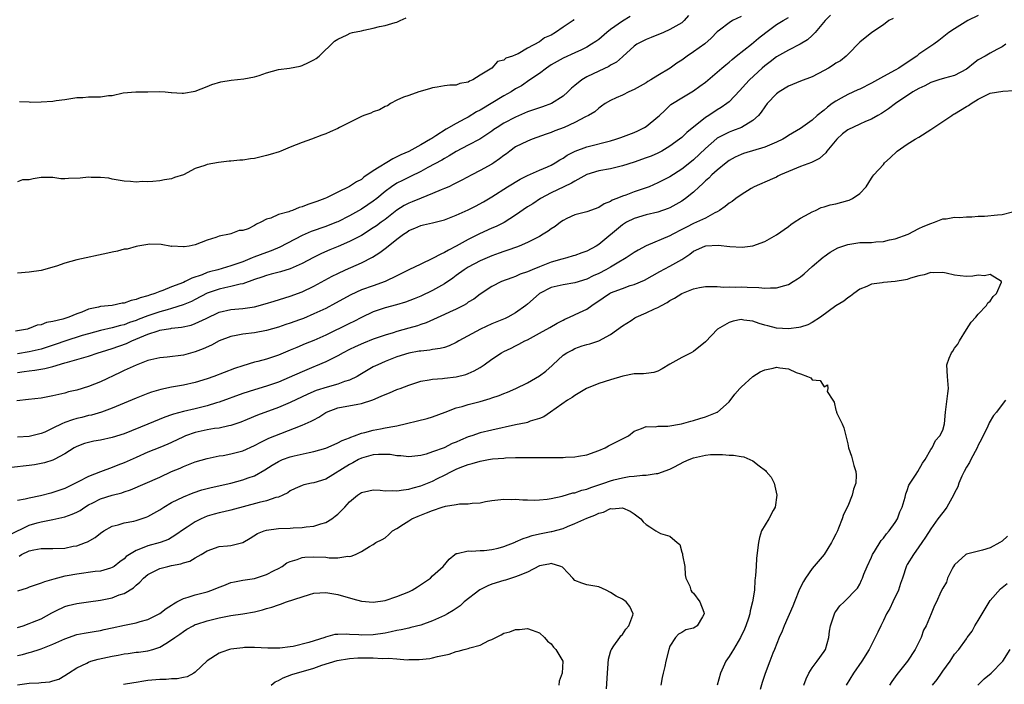
# Model space of a CAD drawing. Units: inches. Extents: x 2583000 to 2586000, y 1518000 to 1521000.
# Drawn here: x 2583895 to 2584061, y 1518633 to 1518745 of the extents above; entities that cross this region are included whole.
import ezdxf

# ---------------------------------------------------------------- set-up
doc = ezdxf.new("R2010")
doc.units = ezdxf.units.IN
doc.header["$MEASUREMENT"] = 0
doc.layers.add('LD25831518_2ft', color=254, linetype='Continuous')

msp = doc.modelspace()

# ---------------------------------------------------------------- linework, layer by layer
at = {"layer": 'LD25831518_2ft'}
for points, elevation in [([(2584032.09, 1518745.91), (2584031.19, 1518745), (2584029.49, 1518743), (2584029, 1518742.48), (2584028.23, 1518741.77), (2584026.98, 1518741.02), (2584025, 1518740.04), (2584023, 1518738.89), (2584021.93, 1518738.07), (2584021, 1518737.37), (2584020.56, 1518737), (2584018.43, 1518735), (2584017.74, 1518734.26), (2584016.8, 1518733.2), (2584015, 1518731.32), (2584014.62, 1518731), (2584013.67, 1518730.33), (2584013, 1518729.95), (2584011.57, 1518729), (2584011, 1518728.64), (2584007.87, 1518726.13), (2584007, 1518725.32), (2584006.61, 1518725), (2584005, 1518723.81), (2584003.62, 1518723), (2584003, 1518722.67), (2584001.83, 1518722.17), (2584001, 1518721.84), (2583999, 1518721.15), (2583997, 1518720.51), (2583995, 1518720.04), (2583993, 1518719.69), (2583991, 1518719.08), (2583989, 1518717.96), (2583988.42, 1518717.58), (2583987.12, 1518717), (2583985, 1518715.98), (2583983.17, 1518715), (2583981.88, 1518714.12), (2583981, 1518713.59), (2583979, 1518712.2), (2583977.05, 1518710.95), (2583975.7, 1518710.3), (2583975, 1518710.02), (2583972.92, 1518709.08), (2583971, 1518708.08), (2583969, 1518706.97), (2583967.69, 1518706.31), (2583967, 1518705.89), (2583966.38, 1518705.62), (2583965, 1518704.89), (2583963, 1518703.97), (2583961, 1518703), (2583959, 1518701.98), (2583956.99, 1518701.01), (2583955, 1518700.31), (2583953, 1518699.59), (2583951.24, 1518698.76), (2583948.66, 1518697.34), (2583947, 1518696.48), (2583945, 1518695.55), (2583943.21, 1518694.79), (2583942.54, 1518694.54), (2583941, 1518694), (2583940.24, 1518693.76), (2583939, 1518693.34), (2583937, 1518692.77), (2583935, 1518692.39), (2583933, 1518692.14), (2583931.91, 1518691.91), (2583931, 1518691.76), (2583929, 1518691), (2583927.7, 1518690.3), (2583926.31, 1518689.69), (2583925, 1518689.19), (2583923, 1518688.63), (2583920.28, 1518688.28), (2583919, 1518688.17), (2583917, 1518687.69), (2583915, 1518686.94), (2583913, 1518686.01), (2583912.34, 1518685.66), (2583909, 1518684.12), (2583907, 1518683.31), (2583905, 1518682.7), (2583903.6, 1518682.4), (2583903, 1518682.22), (2583902, 1518682), (2583901, 1518681.73), (2583899, 1518681.35), (2583896.89, 1518681.11), (2583894.93, 1518680.93)], 8404), ([(2584057, 1518745.87), (2584055.26, 1518745), (2584053, 1518743.62), (2584052.04, 1518743), (2584051.45, 1518742.55), (2584050.36, 1518741.64), (2584049.5, 1518741), (2584049, 1518740.69), (2584047, 1518739.33), (2584046.62, 1518739), (2584045, 1518737.96), (2584043.58, 1518737), (2584043, 1518736.67), (2584041, 1518735.59), (2584039, 1518734.48), (2584037, 1518733.46), (2584036.68, 1518733.32), (2584035, 1518732.52), (2584033.9, 1518731.9), (2584033, 1518731.42), (2584032.37, 1518731), (2584031.58, 1518730.42), (2584031, 1518729.89), (2584029.86, 1518729), (2584029, 1518728.23), (2584027, 1518726.81), (2584025, 1518725.61), (2584024.63, 1518725.37), (2584024.02, 1518725), (2584023, 1518724.5), (2584022.19, 1518724.19), (2584021, 1518723.67), (2584017.42, 1518722.57), (2584017, 1518722.42), (2584016.03, 1518721.97), (2584015, 1518721.4), (2584014.48, 1518721), (2584013, 1518719.8), (2584012.1, 1518719), (2584011.56, 1518718.44), (2584011, 1518717.99), (2584010.51, 1518717.49), (2584009.94, 1518717), (2584009, 1518716.1), (2584007.61, 1518715), (2584007.26, 1518714.74), (2584007, 1518714.58), (2584006.01, 1518713.99), (2584005, 1518713.45), (2584004.69, 1518713.31), (2584003, 1518712.72), (2584001, 1518712.25), (2583999, 1518711.66), (2583997.71, 1518711), (2583997, 1518710.55), (2583993, 1518707.24), (2583992.59, 1518707), (2583991, 1518706.14), (2583990.14, 1518705.86), (2583989, 1518705.42), (2583988.68, 1518705.32), (2583987.62, 1518705), (2583986.79, 1518704.79), (2583985, 1518704.27), (2583983, 1518703.52), (2583981.77, 1518703), (2583981, 1518702.65), (2583979.77, 1518702.23), (2583979, 1518701.85), (2583978.35, 1518701.65), (2583976.61, 1518701), (2583975, 1518700.15), (2583973, 1518698.86), (2583971.94, 1518698.06), (2583971, 1518697.51), (2583970.72, 1518697.28), (2583970.2, 1518697), (2583969, 1518696.38), (2583967.86, 1518695.86), (2583967, 1518695.43), (2583963.92, 1518694.08), (2583963, 1518693.78), (2583962.43, 1518693.57), (2583961, 1518693.13), (2583959, 1518692.58), (2583958.38, 1518692.38), (2583957, 1518691.98), (2583955, 1518691.28), (2583953.36, 1518690.64), (2583951.97, 1518690.03), (2583951, 1518689.57), (2583949.91, 1518689), (2583949, 1518688.49), (2583948.01, 1518688.01), (2583947, 1518687.48), (2583945.26, 1518686.74), (2583945, 1518686.65), (2583943, 1518685.82), (2583940.84, 1518684.84), (2583939, 1518684.05), (2583937, 1518683.36), (2583935, 1518682.78), (2583933, 1518682.14), (2583929, 1518680.7), (2583928.58, 1518680.58), (2583927, 1518680.07), (2583925, 1518679.56), (2583923, 1518679.08), (2583921.34, 1518678.66), (2583921, 1518678.53), (2583919.84, 1518678.16), (2583917, 1518676.97), (2583913, 1518675.36), (2583911, 1518674.7), (2583909, 1518674.28), (2583907.91, 1518674.09), (2583907, 1518673.89), (2583906.31, 1518673.69), (2583905, 1518673.22), (2583904.59, 1518673), (2583903, 1518671.98), (2583901.18, 1518671), (2583901, 1518670.92), (2583899.55, 1518670.45), (2583899, 1518670.33), (2583897.88, 1518670.12), (2583897, 1518670.01), (2583891, 1518669.32)], 8408), ([(2584008.15, 1518745.85), (2584007.41, 1518745), (2584007, 1518744.64), (2584005, 1518743.49), (2584003.94, 1518743), (2584001.87, 1518742.13), (2584001, 1518741.79), (2583999.44, 1518741), (2583999, 1518740.7), (2583997.07, 1518738.93), (2583997, 1518738.88), (2583996.01, 1518737.99), (2583995, 1518737.48), (2583994.71, 1518737.29), (2583993, 1518736.49), (2583991, 1518735.5), (2583990.14, 1518735), (2583989, 1518734.06), (2583988.4, 1518733.6), (2583987.82, 1518733), (2583987, 1518732.27), (2583985.02, 1518731), (2583983.53, 1518730.47), (2583983, 1518730.31), (2583982.04, 1518729.96), (2583981, 1518729.61), (2583979, 1518728.74), (2583977, 1518727.69), (2583975.87, 1518727), (2583975.35, 1518726.65), (2583975, 1518726.38), (2583972.97, 1518725.04), (2583971, 1518724), (2583969, 1518722.91), (2583967.82, 1518722.18), (2583967, 1518721.75), (2583966.54, 1518721.46), (2583964.21, 1518720.21), (2583963, 1518719.54), (2583961.29, 1518718.71), (2583959.93, 1518718.07), (2583959, 1518717.6), (2583958.05, 1518717), (2583957, 1518716.21), (2583955.59, 1518715), (2583955, 1518714.54), (2583954.08, 1518713.92), (2583953, 1518713.23), (2583951, 1518712.11), (2583949, 1518711.09), (2583948.79, 1518711), (2583947, 1518710.31), (2583944.55, 1518709.45), (2583943, 1518708.78), (2583939.22, 1518706.78), (2583937.81, 1518706.19), (2583937, 1518705.93), (2583934.87, 1518705.13), (2583934.61, 1518705), (2583933, 1518704.35), (2583931, 1518703.64), (2583928.82, 1518703), (2583927.37, 1518702.63), (2583927, 1518702.51), (2583926.17, 1518702.17), (2583924.42, 1518701.58), (2583923.29, 1518701), (2583923, 1518700.87), (2583921, 1518700.11), (2583919.51, 1518699.51), (2583919, 1518699.34), (2583918.15, 1518699), (2583917.27, 1518698.73), (2583917, 1518698.62), (2583915.72, 1518698.28), (2583915, 1518697.97), (2583914.19, 1518697.81), (2583913, 1518697.38), (2583912.66, 1518697.34), (2583910.99, 1518696.99), (2583909, 1518696.79), (2583908.7, 1518696.7), (2583907, 1518696.35), (2583905.85, 1518695.85), (2583905, 1518695.56), (2583903.66, 1518695), (2583903.15, 1518694.85), (2583902.68, 1518694.68), (2583901, 1518694.28), (2583899.89, 1518694.11), (2583899, 1518693.72), (2583898.35, 1518693.65), (2583897, 1518693.07), (2583896.94, 1518693.07), (2583896.73, 1518693), (2583894.67, 1518692.67)], 8398), ([(2584017, 1518745.7), (2584015.57, 1518745), (2584015, 1518744.63), (2584013.37, 1518743.37), (2584013, 1518743.1), (2584011.96, 1518742.04), (2584010.91, 1518741.09), (2584009, 1518739.71), (2584007.92, 1518739), (2584007, 1518738.34), (2584006.19, 1518737.81), (2584005.03, 1518737), (2584003, 1518735.77), (2584001.79, 1518735), (2584001.29, 1518734.71), (2584001, 1518734.51), (2583999, 1518733.37), (2583998.11, 1518733), (2583997, 1518732.45), (2583995.97, 1518731.97), (2583995, 1518731.55), (2583994.07, 1518731), (2583993.45, 1518730.55), (2583993, 1518730.26), (2583992.37, 1518729.63), (2583991.26, 1518729), (2583990.78, 1518728.78), (2583989, 1518727.85), (2583987.19, 1518727), (2583985.61, 1518726.39), (2583985, 1518726.14), (2583984.14, 1518725.86), (2583981.81, 1518725), (2583981, 1518724.69), (2583979, 1518723.7), (2583978.01, 1518723), (2583977.45, 1518722.55), (2583977, 1518722.24), (2583976.3, 1518721.7), (2583975.3, 1518721), (2583975, 1518720.8), (2583973, 1518719.71), (2583971.61, 1518719), (2583969.91, 1518718.09), (2583968.6, 1518717.4), (2583967.73, 1518717), (2583967, 1518716.67), (2583966.47, 1518716.47), (2583965, 1518715.83), (2583963.09, 1518715.09), (2583961.55, 1518714.45), (2583961, 1518714.25), (2583960.19, 1518713.81), (2583958.98, 1518713.02), (2583957, 1518711.49), (2583956.32, 1518711), (2583955.57, 1518710.43), (2583955, 1518710.04), (2583953, 1518708.8), (2583951, 1518707.74), (2583949.08, 1518706.92), (2583947.65, 1518706.35), (2583946.25, 1518705.75), (2583944.92, 1518705.08), (2583943, 1518704.05), (2583941, 1518703.16), (2583939.34, 1518702.66), (2583937.77, 1518702.23), (2583937, 1518702.05), (2583936.24, 1518701.76), (2583935, 1518701.36), (2583933, 1518700.64), (2583932.58, 1518700.58), (2583931, 1518700.17), (2583929.96, 1518699.96), (2583929, 1518699.73), (2583927, 1518699.03), (2583925, 1518697.99), (2583924.33, 1518697.67), (2583922.93, 1518697.07), (2583921, 1518696.46), (2583920.27, 1518696.27), (2583919, 1518695.89), (2583917, 1518695.22), (2583915.38, 1518694.62), (2583915, 1518694.46), (2583913.89, 1518694.11), (2583913, 1518693.74), (2583912.38, 1518693.62), (2583911, 1518693.19), (2583909, 1518692.74), (2583907, 1518692.21), (2583905.9, 1518691.9), (2583903, 1518690.98), (2583901.53, 1518690.47), (2583900.04, 1518689.96), (2583899, 1518689.64), (2583898.49, 1518689.51), (2583897, 1518689.15), (2583895, 1518688.8)], 8400), ([(2583998.33, 1518745.67), (2583997, 1518744.91), (2583995, 1518743.49), (2583994.35, 1518743), (2583993, 1518741.81), (2583992.53, 1518741.47), (2583991.81, 1518741), (2583991, 1518740.52), (2583990.08, 1518740.08), (2583989, 1518739.54), (2583987, 1518738.66), (2583985, 1518737.55), (2583984.18, 1518737), (2583983, 1518736.11), (2583981.42, 1518735), (2583979.98, 1518734.02), (2583979, 1518733.47), (2583978.26, 1518733), (2583977, 1518732.29), (2583973, 1518729.9), (2583972.4, 1518729.6), (2583971, 1518728.74), (2583970.42, 1518728.42), (2583969, 1518727.68), (2583967.3, 1518726.7), (2583965.57, 1518725.57), (2583964.86, 1518725.14), (2583964.67, 1518725), (2583963, 1518724.03), (2583961, 1518722.93), (2583959.64, 1518722.36), (2583959, 1518722.02), (2583958.28, 1518721.72), (2583955, 1518719.67), (2583953.42, 1518718.58), (2583953, 1518718.23), (2583952.17, 1518717.83), (2583951, 1518717.03), (2583949, 1518716.08), (2583947.14, 1518715.14), (2583946.82, 1518715), (2583945.47, 1518714.53), (2583945, 1518714.32), (2583943.98, 1518714.02), (2583943, 1518713.59), (2583942.52, 1518713.48), (2583941.4, 1518713), (2583941, 1518712.88), (2583940.79, 1518712.79), (2583939, 1518712.32), (2583937.71, 1518711.71), (2583937, 1518711.53), (2583936.03, 1518711), (2583935.3, 1518710.7), (2583935, 1518710.46), (2583933.89, 1518709.89), (2583933, 1518709.59), (2583932.37, 1518709.63), (2583931, 1518709.07), (2583930.75, 1518709), (2583929, 1518708.67), (2583928.46, 1518708.46), (2583927, 1518707.96), (2583925, 1518707.22), (2583923.97, 1518707), (2583923.11, 1518706.89), (2583923, 1518706.84), (2583921.05, 1518706.95), (2583921, 1518706.94), (2583919.27, 1518707.27), (2583917.31, 1518707.31), (2583915.3, 1518707), (2583915, 1518706.94), (2583913.52, 1518706.48), (2583913, 1518706.45), (2583911.88, 1518706.12), (2583911, 1518705.98), (2583910.23, 1518705.77), (2583905, 1518704.65), (2583903, 1518704.1), (2583901.6, 1518703.6), (2583899, 1518702.86), (2583897, 1518702.59), (2583895, 1518702.45)], 8396), ([(2583895, 1518685.68), (2583896.17, 1518685.83), (2583897, 1518685.98), (2583897.93, 1518686.07), (2583899.65, 1518686.34), (2583901, 1518686.69), (2583903, 1518687.29), (2583903.43, 1518687.43), (2583905, 1518687.86), (2583906.23, 1518688.23), (2583907, 1518688.44), (2583908.61, 1518689), (2583909.16, 1518689.16), (2583911, 1518689.75), (2583913.42, 1518690.58), (2583914.27, 1518691), (2583917, 1518692.14), (2583918.73, 1518692.73), (2583919, 1518692.8), (2583920.07, 1518693), (2583920.88, 1518693.12), (2583921, 1518693.15), (2583922.68, 1518693.32), (2583924.32, 1518693.68), (2583925, 1518693.92), (2583926.81, 1518694.81), (2583929, 1518695.84), (2583931, 1518696.32), (2583933, 1518696.47), (2583935, 1518696.75), (2583936.77, 1518697.23), (2583938.28, 1518697.72), (2583941, 1518698.54), (2583943, 1518699.29), (2583945, 1518700.25), (2583948.09, 1518701.91), (2583949, 1518702.38), (2583950.32, 1518703), (2583953, 1518704.18), (2583954.86, 1518705.14), (2583956.11, 1518705.89), (2583957, 1518706.6), (2583957.24, 1518706.76), (2583959, 1518708.18), (2583960.09, 1518709), (2583960.66, 1518709.34), (2583961, 1518709.63), (2583962, 1518710), (2583963, 1518710.44), (2583963.45, 1518710.55), (2583965, 1518710.91), (2583967, 1518711.43), (2583969, 1518712.18), (2583971, 1518713.08), (2583972.26, 1518713.74), (2583973.56, 1518714.44), (2583975, 1518715.32), (2583977.64, 1518717), (2583979.74, 1518718.26), (2583981, 1518718.87), (2583983, 1518719.79), (2583984.35, 1518720.35), (2583985, 1518720.64), (2583985.66, 1518721), (2583986.47, 1518721.53), (2583987, 1518721.83), (2583987.68, 1518722.32), (2583989.01, 1518722.99), (2583991, 1518723.72), (2583995, 1518724.75), (2583995.87, 1518725), (2583996.72, 1518725.28), (2583999, 1518726.16), (2583999.59, 1518726.41), (2584000.74, 1518727), (2584001, 1518727.17), (2584003, 1518728.77), (2584003.25, 1518729), (2584004.13, 1518729.87), (2584005.17, 1518730.83), (2584005.42, 1518731), (2584007, 1518731.99), (2584009, 1518733.17), (2584010.08, 1518733.92), (2584011, 1518734.61), (2584013, 1518736.32), (2584013.76, 1518737), (2584014.43, 1518737.57), (2584015, 1518738.01), (2584015.53, 1518738.47), (2584016.2, 1518739), (2584018.79, 1518741), (2584019.97, 1518742.03), (2584021.19, 1518743), (2584023, 1518744.33), (2584024.12, 1518745), (2584025, 1518745.5)], 8402), ([(2584042.64, 1518745.36), (2584041.9, 1518745), (2584041, 1518744.28), (2584039.05, 1518743), (2584037, 1518741.38), (2584035, 1518739.31), (2584034.72, 1518739), (2584033.76, 1518738.24), (2584033, 1518737.81), (2584032.54, 1518737.46), (2584031.74, 1518737), (2584031, 1518736.59), (2584029, 1518735.53), (2584027, 1518734.78), (2584025, 1518733.95), (2584023.45, 1518733), (2584023, 1518732.67), (2584021.42, 1518731), (2584021, 1518730.48), (2584020.41, 1518729.59), (2584019.92, 1518729), (2584019, 1518728.17), (2584017.09, 1518727), (2584015.58, 1518726.42), (2584015, 1518726.21), (2584013, 1518725.16), (2584012.9, 1518725.1), (2584011, 1518723.43), (2584009, 1518721.53), (2584008.35, 1518721), (2584007, 1518719.93), (2584005, 1518718.66), (2584003, 1518717.63), (2584001.51, 1518717), (2584001, 1518716.8), (2583999, 1518716.12), (2583997.57, 1518715.57), (2583997, 1518715.38), (2583996.07, 1518715), (2583995.29, 1518714.71), (2583995, 1518714.51), (2583993.9, 1518714.1), (2583993, 1518713.5), (2583991, 1518712.77), (2583989, 1518712.27), (2583987.64, 1518711.64), (2583987, 1518711.33), (2583986.55, 1518711), (2583985.69, 1518710.31), (2583985, 1518709.88), (2583984.49, 1518709.51), (2583983.66, 1518709), (2583983, 1518708.62), (2583982.24, 1518708.24), (2583981, 1518707.6), (2583979.62, 1518707), (2583979.17, 1518706.83), (2583977.71, 1518706.29), (2583977, 1518706.08), (2583976.22, 1518705.78), (2583975, 1518705.35), (2583973, 1518704.49), (2583971, 1518703.42), (2583970.35, 1518703), (2583969, 1518702.02), (2583968.39, 1518701.61), (2583967, 1518700.65), (2583965, 1518699.52), (2583963, 1518698.57), (2583961.9, 1518698.1), (2583960.46, 1518697.54), (2583958.91, 1518697.09), (2583957, 1518696.57), (2583955, 1518695.89), (2583953, 1518694.96), (2583951.71, 1518694.29), (2583951, 1518693.96), (2583947, 1518691.98), (2583945, 1518691.09), (2583943.51, 1518690.49), (2583942.09, 1518689.91), (2583941, 1518689.42), (2583939, 1518688.58), (2583938.36, 1518688.36), (2583937, 1518687.93), (2583935.53, 1518687.53), (2583935, 1518687.42), (2583933, 1518686.82), (2583931.63, 1518686.37), (2583928.11, 1518685), (2583927, 1518684.62), (2583925, 1518683.99), (2583923, 1518683.55), (2583921, 1518683.23), (2583919.16, 1518682.84), (2583917.63, 1518682.37), (2583917, 1518682.15), (2583915, 1518681.36), (2583911, 1518679.68), (2583909.19, 1518679), (2583907.5, 1518678.5), (2583907, 1518678.41), (2583905.88, 1518678.12), (2583905, 1518677.92), (2583904.28, 1518677.72), (2583903, 1518677.23), (2583902.48, 1518677), (2583901, 1518676.27), (2583899.65, 1518675.65), (2583899, 1518675.38), (2583897, 1518674.87), (2583895, 1518674.76)], 8406), ([(2583988.84, 1518745.16), (2583988.69, 1518745), (2583987, 1518743.9), (2583985.73, 1518743), (2583985, 1518742.56), (2583983.89, 1518742.11), (2583983, 1518741.43), (2583981, 1518740.33), (2583979.4, 1518739.4), (2583979, 1518739.24), (2583978.48, 1518739), (2583977.36, 1518738.64), (2583977, 1518738.31), (2583975.92, 1518738.08), (2583975, 1518737), (2583973, 1518735.78), (2583971.79, 1518735), (2583971.2, 1518734.8), (2583971, 1518734.64), (2583969.59, 1518734.41), (2583969, 1518734.14), (2583967.89, 1518734.11), (2583967, 1518733.99), (2583965.78, 1518733.79), (2583965, 1518733.68), (2583964.48, 1518733.52), (2583962.67, 1518733), (2583961, 1518732.37), (2583960.07, 1518732.07), (2583959, 1518731.59), (2583957.92, 1518731), (2583957.39, 1518730.61), (2583957, 1518730.51), (2583956.07, 1518729.93), (2583955, 1518729.6), (2583954.59, 1518729.41), (2583953.4, 1518729), (2583953, 1518728.83), (2583951, 1518727.81), (2583949.33, 1518727), (2583949, 1518726.81), (2583947.76, 1518726.24), (2583947, 1518725.94), (2583946.31, 1518725.69), (2583944.59, 1518725), (2583943, 1518724.43), (2583941, 1518723.66), (2583939.43, 1518723), (2583939.11, 1518722.89), (2583937.59, 1518722.41), (2583937, 1518722.25), (2583935, 1518721.78), (2583934.3, 1518721.7), (2583933, 1518721.48), (2583932.52, 1518721.48), (2583931, 1518721.29), (2583930.71, 1518721.29), (2583928.91, 1518721.09), (2583927, 1518720.76), (2583926.58, 1518720.58), (2583925, 1518720.06), (2583923, 1518718.98), (2583921.47, 1518718.53), (2583921, 1518718.32), (2583919.82, 1518718.18), (2583919, 1518717.99), (2583917.85, 1518717.85), (2583917, 1518717.84), (2583916.12, 1518717.88), (2583915, 1518717.79), (2583914.1, 1518717.9), (2583913, 1518717.91), (2583911, 1518718.25), (2583910.44, 1518718.44), (2583909, 1518718.57), (2583907.45, 1518718.55), (2583907, 1518718.63), (2583905.56, 1518718.44), (2583903.64, 1518718.36), (2583903, 1518718.3), (2583902.32, 1518718.32), (2583901, 1518718.53), (2583899.43, 1518718.57), (2583899, 1518718.56), (2583897.67, 1518718.33), (2583897, 1518718.15), (2583895.85, 1518718.15), (2583895, 1518717.83)], 8394), ([(2583895.38, 1518731.38), (2583897, 1518731.29), (2583897.26, 1518731.26), (2583899, 1518731.29), (2583901, 1518731.43), (2583901.52, 1518731.52), (2583903, 1518731.71), (2583905, 1518732.02), (2583906.06, 1518732.06), (2583907, 1518732.14), (2583909, 1518732.13), (2583910.35, 1518732.35), (2583911, 1518732.38), (2583912.81, 1518732.81), (2583914.99, 1518732.99), (2583916.99, 1518733.01), (2583919, 1518733.07), (2583919.89, 1518733), (2583920.9, 1518732.9), (2583921, 1518732.9), (2583922.78, 1518732.78), (2583923, 1518732.79), (2583925, 1518733.13), (2583927, 1518733.9), (2583927.76, 1518734.24), (2583929.31, 1518734.69), (2583931.05, 1518734.95), (2583933.16, 1518735.16), (2583935, 1518735.53), (2583935.75, 1518735.75), (2583937, 1518736.18), (2583939, 1518736.73), (2583940.86, 1518737), (2583942.67, 1518737.33), (2583943, 1518737.45), (2583944.09, 1518737.91), (2583945, 1518738.4), (2583945.37, 1518738.63), (2583945.86, 1518739), (2583948.47, 1518741.53), (2583949, 1518741.89), (2583950.6, 1518742.6), (2583951.12, 1518742.88), (2583951.48, 1518743), (2583953, 1518743.3), (2583953.41, 1518743.41), (2583955, 1518743.75), (2583956.03, 1518744.03), (2583957, 1518744.2), (2583958.68, 1518744.68), (2583959, 1518744.74), (2583959.53, 1518745), (2583960.54, 1518745.46)], 8392), ([(2584061.65, 1518741), (2584061, 1518740.55), (2584060.11, 1518740.11), (2584059, 1518739.51), (2584058.17, 1518739), (2584057, 1518738.36), (2584056.21, 1518737.79), (2584055.24, 1518737), (2584055, 1518736.84), (2584053, 1518735.75), (2584051.29, 1518735.29), (2584050.33, 1518735), (2584049, 1518734.56), (2584047.98, 1518734.02), (2584047, 1518733.56), (2584045.98, 1518733), (2584043.05, 1518731.05), (2584041.87, 1518730.13), (2584040.68, 1518729.32), (2584040.07, 1518729), (2584039, 1518728.39), (2584037.97, 1518727.97), (2584037, 1518727.53), (2584035, 1518726.6), (2584034.11, 1518725.89), (2584033.16, 1518725), (2584031.46, 1518723), (2584031.28, 1518722.72), (2584030.22, 1518721.78), (2584028.9, 1518721.1), (2584027, 1518720.38), (2584023.68, 1518719), (2584023.23, 1518718.77), (2584023, 1518718.63), (2584022.33, 1518718.33), (2584019.21, 1518717), (2584018.72, 1518716.72), (2584017, 1518715.62), (2584016.14, 1518715), (2584015.49, 1518714.51), (2584015, 1518714.23), (2584014.33, 1518713.67), (2584013.36, 1518713), (2584013, 1518712.79), (2584012.61, 1518712.61), (2584011, 1518711.72), (2584009.52, 1518711), (2584009, 1518710.79), (2584007.8, 1518710.2), (2584007, 1518709.76), (2584005.5, 1518709), (2584005, 1518708.71), (2584001, 1518707.02), (2583999.68, 1518706.32), (2583999, 1518705.91), (2583997.64, 1518705), (2583996.13, 1518704.13), (2583995, 1518703.45), (2583994.22, 1518703), (2583993, 1518702.38), (2583992.05, 1518701.95), (2583991, 1518701.42), (2583989, 1518700.78), (2583987, 1518700.48), (2583985, 1518700.02), (2583983.05, 1518699), (2583981.97, 1518698.03), (2583981, 1518697.21), (2583980.73, 1518697), (2583979, 1518695.76), (2583977.66, 1518695), (2583977.22, 1518694.78), (2583975, 1518693.86), (2583973.09, 1518693), (2583969.42, 1518691), (2583969, 1518690.76), (2583967.81, 1518690.19), (2583967, 1518689.92), (2583966.29, 1518689.71), (2583965, 1518689.53), (2583964.56, 1518689.44), (2583963, 1518689.3), (2583962.75, 1518689.25), (2583961, 1518688.94), (2583959, 1518688.3), (2583957, 1518687.54), (2583955.75, 1518687), (2583955, 1518686.62), (2583952.74, 1518685.26), (2583952.27, 1518685), (2583951, 1518684.4), (2583950.15, 1518684.15), (2583949, 1518683.73), (2583947.23, 1518683.23), (2583945.36, 1518682.64), (2583943.95, 1518682.05), (2583941, 1518680.63), (2583939, 1518679.78), (2583935.49, 1518678.51), (2583933.74, 1518677.74), (2583932.69, 1518677.31), (2583931, 1518676.72), (2583930.67, 1518676.67), (2583929, 1518676.31), (2583928.23, 1518676.23), (2583927, 1518676.03), (2583925, 1518675.59), (2583923.34, 1518675), (2583923, 1518674.86), (2583921, 1518673.9), (2583920.38, 1518673.62), (2583919, 1518673.04), (2583917, 1518672.24), (2583915, 1518671.37), (2583913, 1518670.47), (2583911.94, 1518670.06), (2583911, 1518669.67), (2583909, 1518668.93), (2583907, 1518668.16), (2583905.25, 1518667.24), (2583903, 1518666.15), (2583901, 1518665.44), (2583900.64, 1518665.36), (2583898.88, 1518664.88), (2583897, 1518664.5), (2583896.31, 1518664.31), (2583895, 1518664.13)], 8410), ([(2583893.69, 1518658.31), (2583897, 1518659.94), (2583898.36, 1518660.36), (2583899, 1518660.53), (2583901, 1518660.9), (2583903, 1518661.34), (2583904.22, 1518661.78), (2583905, 1518662.13), (2583905.56, 1518662.44), (2583906.4, 1518663), (2583907, 1518663.35), (2583907.71, 1518663.71), (2583909, 1518664.4), (2583911, 1518665.03), (2583912.59, 1518665.41), (2583913, 1518665.57), (2583914.08, 1518665.92), (2583919, 1518668.06), (2583921, 1518668.97), (2583922.42, 1518669.58), (2583923, 1518669.85), (2583923.85, 1518670.15), (2583925, 1518670.63), (2583927, 1518671.21), (2583929, 1518671.61), (2583929.71, 1518671.71), (2583931, 1518671.95), (2583933, 1518672.5), (2583935, 1518673.39), (2583936.06, 1518673.94), (2583937.41, 1518674.59), (2583939.41, 1518675.41), (2583943, 1518676.78), (2583944.55, 1518677.45), (2583945, 1518677.72), (2583945.84, 1518678.16), (2583947, 1518678.94), (2583947.11, 1518679), (2583949, 1518679.7), (2583952.37, 1518680.37), (2583953, 1518680.46), (2583954.9, 1518681.1), (2583956.33, 1518681.67), (2583957, 1518682), (2583957.76, 1518682.24), (2583959, 1518682.82), (2583959.15, 1518682.85), (2583959.51, 1518683), (2583961, 1518683.56), (2583961.85, 1518683.85), (2583963, 1518684.2), (2583964.44, 1518684.44), (2583965, 1518684.57), (2583966.68, 1518684.68), (2583967, 1518684.73), (2583969, 1518684.96), (2583970.63, 1518685.37), (2583971, 1518685.52), (2583972.02, 1518685.98), (2583973, 1518686.54), (2583973.71, 1518687), (2583975, 1518687.94), (2583976.6, 1518689), (2583977, 1518689.23), (2583978.22, 1518689.78), (2583979, 1518690.18), (2583979.56, 1518690.44), (2583980.56, 1518691), (2583981, 1518691.21), (2583983, 1518692.31), (2583984.76, 1518693.24), (2583986.01, 1518693.99), (2583987, 1518694.49), (2583987.32, 1518694.68), (2583988.08, 1518695), (2583989.77, 1518695.77), (2583991, 1518696.38), (2583991.87, 1518697), (2583993.74, 1518698.26), (2583994.84, 1518699), (2583995, 1518699.09), (2583997, 1518699.86), (2583998.33, 1518700.33), (2583999, 1518700.52), (2584000.73, 1518701.27), (2584003.29, 1518702.71), (2584005, 1518703.6), (2584007, 1518704.74), (2584008.34, 1518705.65), (2584009, 1518706.12), (2584010.9, 1518707), (2584011.05, 1518707.05), (2584013.17, 1518707.17), (2584015.1, 1518706.9), (2584017.21, 1518706.78), (2584019, 1518707.04), (2584021, 1518707.76), (2584023, 1518708.91), (2584025, 1518710.31), (2584025.39, 1518710.61), (2584025.98, 1518711), (2584027, 1518711.72), (2584028.5, 1518712.5), (2584029, 1518712.79), (2584029.55, 1518713), (2584030.53, 1518713.47), (2584031, 1518713.58), (2584032.05, 1518713.95), (2584033, 1518714.13), (2584035, 1518714.67), (2584035.25, 1518714.75), (2584035.81, 1518715), (2584037, 1518715.88), (2584038.12, 1518717), (2584039, 1518718.46), (2584039.21, 1518718.79), (2584039.37, 1518719), (2584041, 1518720.73), (2584041.19, 1518721), (2584042.15, 1518721.85), (2584043.31, 1518723), (2584045, 1518724.16), (2584046.37, 1518725), (2584047, 1518725.36), (2584049, 1518726.62), (2584049.5, 1518727), (2584051, 1518728.01), (2584052.53, 1518729), (2584052.8, 1518729.2), (2584053, 1518729.3), (2584055, 1518730.5), (2584055.32, 1518730.68), (2584055.77, 1518731), (2584057, 1518731.77), (2584059, 1518732.76), (2584061.11, 1518733.11), (2584063, 1518733.24)], 8412), ([(2583895.28, 1518654.72), (2583895.72, 1518655), (2583897, 1518655.64), (2583897.8, 1518655.8), (2583899, 1518656.01), (2583901, 1518656), (2583903, 1518656.09), (2583904.38, 1518656.38), (2583905, 1518656.49), (2583906.46, 1518657), (2583906.85, 1518657.15), (2583908.12, 1518657.88), (2583909, 1518658.6), (2583909.58, 1518659), (2583911, 1518659.79), (2583912.01, 1518660.01), (2583913, 1518660.34), (2583914.64, 1518660.64), (2583915, 1518660.73), (2583916.72, 1518661.28), (2583917, 1518661.4), (2583919, 1518662.53), (2583919.7, 1518663), (2583921, 1518663.75), (2583923, 1518664.74), (2583924.61, 1518665.39), (2583926.11, 1518665.89), (2583927.68, 1518666.32), (2583931, 1518667.04), (2583933, 1518667.56), (2583933.9, 1518667.9), (2583935, 1518668.27), (2583936.73, 1518669.27), (2583937.95, 1518670.05), (2583939, 1518670.68), (2583939.72, 1518671), (2583941, 1518671.49), (2583941.65, 1518671.65), (2583944.21, 1518672.21), (2583945, 1518672.35), (2583947, 1518672.95), (2583948.43, 1518673.57), (2583949, 1518673.8), (2583949.77, 1518674.23), (2583951, 1518674.69), (2583951.2, 1518674.8), (2583951.83, 1518675), (2583953, 1518675.45), (2583953.58, 1518675.58), (2583955, 1518675.96), (2583956.21, 1518676.21), (2583957, 1518676.33), (2583958.66, 1518676.66), (2583959, 1518676.71), (2583964.1, 1518677.9), (2583965, 1518678.18), (2583967.11, 1518679), (2583969, 1518679.7), (2583969.96, 1518679.96), (2583971, 1518680.28), (2583973, 1518680.82), (2583974.69, 1518681.31), (2583975, 1518681.43), (2583976.2, 1518681.8), (2583977, 1518682.15), (2583977.63, 1518682.37), (2583979.01, 1518682.99), (2583981, 1518683.96), (2583983, 1518685.11), (2583984.08, 1518685.92), (2583985.14, 1518686.86), (2583985.27, 1518687), (2583987, 1518688.58), (2583987.63, 1518689), (2583988.53, 1518689.47), (2583989, 1518689.74), (2583990.19, 1518690.19), (2583991, 1518690.41), (2583991.51, 1518690.49), (2583993, 1518691.01), (2583995, 1518692.06), (2583997, 1518693.54), (2583998.46, 1518694.46), (2583999.1, 1518694.9), (2583999.3, 1518695), (2584001, 1518695.72), (2584002.4, 1518696.4), (2584003, 1518696.66), (2584003.6, 1518697), (2584004.52, 1518697.48), (2584005, 1518697.81), (2584005.77, 1518698.23), (2584007, 1518699.02), (2584009, 1518699.77), (2584010.02, 1518700.02), (2584011, 1518700.15), (2584013, 1518700.2), (2584014.09, 1518700.09), (2584015, 1518700.13), (2584016.05, 1518700.05), (2584017, 1518700.1), (2584018.05, 1518700.05), (2584020, 1518700), (2584021, 1518699.9), (2584021.96, 1518699.97), (2584023, 1518699.93), (2584024.37, 1518700.37), (2584025, 1518700.52), (2584025.8, 1518701), (2584026.53, 1518701.47), (2584027, 1518701.82), (2584027.67, 1518702.33), (2584029, 1518703.53), (2584030.85, 1518705.15), (2584031, 1518705.26), (2584032.02, 1518705.98), (2584033.31, 1518706.69), (2584035, 1518707.26), (2584037, 1518707.57), (2584037.59, 1518707.59), (2584039, 1518707.62), (2584039.7, 1518707.7), (2584041, 1518707.77), (2584042.02, 1518708.02), (2584043, 1518708.24), (2584045.15, 1518709), (2584047, 1518709.93), (2584047.73, 1518710.27), (2584049, 1518710.82), (2584049.63, 1518711), (2584051, 1518711.57), (2584051.58, 1518711.58), (2584053, 1518711.85), (2584053.82, 1518711.82), (2584055, 1518711.94), (2584055.93, 1518711.93), (2584057, 1518712.04), (2584058.04, 1518712.04), (2584060.25, 1518712.25), (2584061, 1518712.34), (2584062.74, 1518712.74)], 8414), ([(2584027.57, 1518633), (2584027.98, 1518634.02), (2584028.44, 1518635), (2584029, 1518635.88), (2584029.86, 1518637), (2584031, 1518638.63), (2584031.23, 1518639), (2584031.79, 1518641), (2584031.9, 1518642.1), (2584032.09, 1518643), (2584032.66, 1518644.66), (2584032.75, 1518645), (2584032.83, 1518645.17), (2584033, 1518645.42), (2584033.68, 1518646.32), (2584034.39, 1518647), (2584036.66, 1518649.34), (2584037, 1518649.99), (2584037.33, 1518650.67), (2584037.46, 1518651), (2584037.7, 1518651.7), (2584038.26, 1518653), (2584039, 1518654.55), (2584039.17, 1518655), (2584039.48, 1518655.48), (2584040.63, 1518657.37), (2584041, 1518657.76), (2584041.52, 1518658.47), (2584041.98, 1518659), (2584043, 1518660.41), (2584043.38, 1518661), (2584043.78, 1518662.22), (2584044.16, 1518663), (2584044.65, 1518664.65), (2584044.76, 1518665.24), (2584045, 1518665.81), (2584045.31, 1518666.69), (2584045.53, 1518667), (2584046.52, 1518668.52), (2584046.81, 1518669), (2584047.59, 1518670.41), (2584048.02, 1518671), (2584049, 1518672.69), (2584049.2, 1518673), (2584049.78, 1518674.22), (2584050.54, 1518675), (2584051, 1518675.97), (2584051.28, 1518677), (2584051.45, 1518679), (2584051.87, 1518682.13), (2584051.97, 1518683), (2584051.8, 1518685), (2584051.68, 1518687), (2584052.09, 1518688.09), (2584052.46, 1518689), (2584052.7, 1518689.3), (2584053, 1518689.77), (2584053.53, 1518690.47), (2584053.83, 1518691), (2584055, 1518692.92), (2584055.82, 1518694.18), (2584056.58, 1518695), (2584057, 1518695.49), (2584058.39, 1518697), (2584058.58, 1518697.42), (2584059, 1518697.72), (2584059.53, 1518698.47), (2584060.08, 1518699), (2584060.89, 1518700.89), (2584060.89, 1518701), (2584059, 1518702.19), (2584058.05, 1518701.95), (2584057, 1518702.06), (2584056.08, 1518701.92), (2584055, 1518701.87), (2584053.96, 1518701.96), (2584053, 1518702.09), (2584051.58, 1518702.42), (2584051, 1518702.54), (2584049.51, 1518702.49), (2584049, 1518702.51), (2584047.87, 1518702.13), (2584047, 1518701.96), (2584045.59, 1518701.59), (2584045, 1518701.38), (2584044.7, 1518701.3), (2584043, 1518701.03), (2584041, 1518700.83), (2584040.77, 1518700.77), (2584039, 1518700.57), (2584038.19, 1518700.19), (2584037, 1518699.74), (2584035.99, 1518699), (2584035.45, 1518698.55), (2584035, 1518698.27), (2584034.32, 1518697.68), (2584033, 1518696.9), (2584030.41, 1518695), (2584029, 1518694.1), (2584028.27, 1518693.73), (2584027, 1518693.32), (2584026.75, 1518693.25), (2584025, 1518693.05), (2584023, 1518693.13), (2584021.53, 1518693.53), (2584021, 1518693.65), (2584020.04, 1518693.96), (2584019, 1518694.34), (2584017.48, 1518694.52), (2584017, 1518694.59), (2584015.69, 1518694.31), (2584015, 1518694.12), (2584013.05, 1518693), (2584011, 1518690.83), (2584009, 1518689.21), (2584008.61, 1518689), (2584007, 1518688.2), (2584005, 1518687.07), (2584003.7, 1518686.3), (2584003, 1518685.92), (2584002.31, 1518685.69), (2584001, 1518685.54), (2584000.54, 1518685.46), (2583999, 1518685.45), (2583997.08, 1518685.08), (2583995, 1518684.46), (2583993, 1518683.83), (2583990.95, 1518683), (2583989, 1518681.81), (2583988.52, 1518681.48), (2583987.74, 1518681), (2583984.86, 1518679), (2583983.78, 1518678.22), (2583983, 1518677.91), (2583981.46, 1518677.46), (2583981, 1518677.27), (2583980.8, 1518677.2), (2583979, 1518676.84), (2583975, 1518675.98), (2583973, 1518675.5), (2583971.6, 1518675), (2583971, 1518674.81), (2583969.71, 1518674.29), (2583969, 1518673.96), (2583968.31, 1518673.69), (2583966.96, 1518673), (2583965, 1518672.28), (2583963.9, 1518671.9), (2583963, 1518671.69), (2583961, 1518671.47), (2583959.64, 1518671.64), (2583959, 1518671.64), (2583957.83, 1518671.83), (2583957, 1518671.86), (2583955.86, 1518671.86), (2583955, 1518671.81), (2583953, 1518671.24), (2583952.51, 1518671), (2583951.55, 1518670.45), (2583951, 1518670.17), (2583947, 1518667.69), (2583945, 1518667.07), (2583944.58, 1518667), (2583943.28, 1518666.72), (2583943, 1518666.62), (2583941.85, 1518666.14), (2583941, 1518665.74), (2583940.58, 1518665.42), (2583939.73, 1518665), (2583939, 1518664.66), (2583938.59, 1518664.59), (2583937, 1518664.04), (2583935.78, 1518663.78), (2583931, 1518662.47), (2583929.82, 1518662.18), (2583929, 1518662.05), (2583928.2, 1518661.8), (2583927, 1518661.46), (2583925.96, 1518661), (2583925, 1518660.53), (2583923.63, 1518659.63), (2583923, 1518659.24), (2583921.71, 1518658.29), (2583920.46, 1518657.54), (2583919.1, 1518657), (2583917, 1518656.45), (2583916.05, 1518656.05), (2583915, 1518655.7), (2583913.89, 1518655), (2583913.36, 1518654.64), (2583913, 1518654.29), (2583912.25, 1518653.75), (2583911.31, 1518653), (2583911, 1518652.79), (2583910.72, 1518652.72), (2583909, 1518652.18), (2583908.11, 1518652.11), (2583905, 1518651.71), (2583903.39, 1518651.39), (2583903, 1518651.33), (2583901.13, 1518650.87), (2583899.58, 1518650.42), (2583899, 1518650.16), (2583897, 1518649.5), (2583896.65, 1518649.35), (2583895, 1518648.83)], 8416), ([(2583895, 1518642.72), (2583895.97, 1518643), (2583897, 1518643.36), (2583897.57, 1518643.57), (2583899, 1518644.14), (2583900.82, 1518645.18), (2583901.48, 1518645.48), (2583903, 1518646.24), (2583903.59, 1518646.41), (2583905, 1518646.74), (2583907, 1518647.05), (2583909, 1518647.33), (2583911, 1518647.7), (2583912.18, 1518648.18), (2583913, 1518648.43), (2583914.59, 1518649.41), (2583915, 1518649.85), (2583915.66, 1518650.34), (2583916.24, 1518651), (2583917, 1518651.61), (2583919, 1518652.64), (2583920.34, 1518653), (2583921, 1518653.13), (2583922.58, 1518653.42), (2583923, 1518653.58), (2583924.1, 1518653.9), (2583925, 1518654.44), (2583926, 1518655), (2583927, 1518655.64), (2583929, 1518656.36), (2583930.45, 1518656.45), (2583931, 1518656.52), (2583933, 1518657.04), (2583934.24, 1518657.76), (2583935.48, 1518658.52), (2583936.61, 1518659), (2583937, 1518659.13), (2583939, 1518659.36), (2583941, 1518659.45), (2583941.5, 1518659.5), (2583943, 1518659.54), (2583943.66, 1518659.66), (2583945, 1518659.76), (2583946.18, 1518660.18), (2583947, 1518660.39), (2583947.99, 1518661), (2583948.56, 1518661.44), (2583949, 1518661.79), (2583950.18, 1518663), (2583951, 1518663.87), (2583952.34, 1518665), (2583953, 1518665.46), (2583954.26, 1518665.74), (2583955, 1518665.88), (2583956.18, 1518665.82), (2583957, 1518665.74), (2583958.23, 1518665.77), (2583959, 1518665.71), (2583960.07, 1518665.93), (2583961, 1518666), (2583961.75, 1518666.25), (2583963, 1518666.57), (2583965, 1518667.39), (2583965.82, 1518667.82), (2583967, 1518668.39), (2583968.18, 1518669), (2583969, 1518669.38), (2583969.65, 1518669.65), (2583971, 1518670.17), (2583971.66, 1518670.34), (2583973, 1518670.76), (2583974.44, 1518671), (2583975.1, 1518671.1), (2583977, 1518671.24), (2583977.29, 1518671.29), (2583979, 1518671.34), (2583979.38, 1518671.38), (2583981.37, 1518671.37), (2583983, 1518671.35), (2583985, 1518671.35), (2583985.37, 1518671.37), (2583987, 1518671.37), (2583987.42, 1518671.42), (2583989, 1518671.45), (2583989.58, 1518671.58), (2583991, 1518671.8), (2583993, 1518672.53), (2583994.11, 1518673), (2583994.67, 1518673.33), (2583995, 1518673.47), (2583995.98, 1518674.02), (2583998.02, 1518675), (2583999, 1518675.81), (2584000.22, 1518676.22), (2584001, 1518676.59), (2584002.53, 1518676.53), (2584003, 1518676.64), (2584004.65, 1518676.65), (2584006.94, 1518677), (2584008.52, 1518677.48), (2584009, 1518677.59), (2584010.05, 1518677.95), (2584011, 1518678.19), (2584013, 1518678.97), (2584013.05, 1518679), (2584015, 1518680.74), (2584015.95, 1518682.05), (2584016.77, 1518683), (2584017, 1518683.23), (2584019, 1518684.98), (2584020.22, 1518685.78), (2584021, 1518686.12), (2584022.42, 1518686.42), (2584023, 1518686.56), (2584023.54, 1518686.46), (2584025, 1518686.28), (2584026.32, 1518685.68), (2584027, 1518685.47), (2584028.22, 1518685), (2584028.76, 1518684.76), (2584029, 1518684.46), (2584030.36, 1518684.36), (2584031, 1518683.29), (2584031.59, 1518683.59), (2584031.62, 1518683), (2584031.5, 1518682.5), (2584032.45, 1518681), (2584032.69, 1518680.69), (2584033, 1518679.32), (2584033.1, 1518679.1), (2584033.1, 1518679), (2584033.16, 1518678.84), (2584034.07, 1518677), (2584034.35, 1518676.35), (2584035, 1518673.68), (2584035.14, 1518673), (2584035.6, 1518671.6), (2584035.99, 1518670.01), (2584036.33, 1518669), (2584036.4, 1518668.4), (2584036.33, 1518667), (2584035.97, 1518666.03), (2584035.76, 1518665), (2584035, 1518663.17), (2584034.26, 1518661.74), (2584034.03, 1518661), (2584033.44, 1518659.44), (2584033.26, 1518659), (2584033, 1518658.44), (2584032.5, 1518657.5), (2584032.27, 1518657), (2584031.01, 1518655), (2584029, 1518652.65), (2584027.88, 1518651), (2584027.54, 1518650.46), (2584026.87, 1518649.13), (2584025.99, 1518647), (2584025.72, 1518646.28), (2584024.28, 1518643), (2584023.93, 1518642.07), (2584023.42, 1518641), (2584022.63, 1518639), (2584022.36, 1518638.36), (2584021.86, 1518637), (2584021.05, 1518634.95), (2584020.57, 1518633.43), (2584020.24, 1518632.24)], 8418), ([(2584061.56, 1518681), (2584061, 1518680.27), (2584060.09, 1518679), (2584059.59, 1518678.41), (2584058.83, 1518677.17), (2584058.78, 1518677), (2584058.61, 1518676.61), (2584057.55, 1518674.45), (2584057, 1518673.43), (2584056.8, 1518673), (2584055.73, 1518671), (2584055.5, 1518670.5), (2584055, 1518669.74), (2584054.59, 1518669), (2584054.22, 1518668.22), (2584053.69, 1518667), (2584053.57, 1518666.43), (2584053, 1518665.39), (2584052.88, 1518665.12), (2584052.51, 1518664.51), (2584051.71, 1518663), (2584051.44, 1518662.56), (2584051, 1518662.09), (2584050.19, 1518661), (2584049, 1518659.35), (2584048.1, 1518657.9), (2584047.5, 1518657), (2584047, 1518656.27), (2584046.06, 1518655), (2584045, 1518653.29), (2584044.9, 1518653.1), (2584044.23, 1518651), (2584043.9, 1518650.1), (2584043.54, 1518649), (2584042.57, 1518647), (2584042.08, 1518645.92), (2584041.55, 1518645), (2584041, 1518643.85), (2584040.55, 1518643), (2584040.08, 1518641.92), (2584039, 1518639.77), (2584038.59, 1518639), (2584037.35, 1518637), (2584035.95, 1518635), (2584034.75, 1518633)], 8414), ([(2583895, 1518637.96), (2583895.85, 1518638.15), (2583897, 1518638.48), (2583897.42, 1518638.58), (2583898.65, 1518639), (2583899, 1518639.11), (2583901, 1518639.89), (2583903, 1518640.79), (2583905, 1518641.51), (2583906.24, 1518641.76), (2583907.96, 1518642.04), (2583909, 1518642.18), (2583909.66, 1518642.34), (2583911, 1518642.62), (2583913.08, 1518643.08), (2583915, 1518643.46), (2583915.68, 1518643.68), (2583917, 1518644.03), (2583918.91, 1518645), (2583919, 1518645.06), (2583920.08, 1518645.92), (2583921, 1518646.48), (2583921.3, 1518646.7), (2583921.91, 1518647), (2583923, 1518647.59), (2583923.81, 1518647.81), (2583925, 1518648.21), (2583927, 1518648.71), (2583927.8, 1518649), (2583929, 1518649.5), (2583929.78, 1518649.78), (2583931, 1518650.26), (2583931.6, 1518650.4), (2583933, 1518650.65), (2583935, 1518650.97), (2583937, 1518651.62), (2583938.3, 1518652.3), (2583939, 1518652.64), (2583939.62, 1518653), (2583940.43, 1518653.57), (2583941, 1518653.84), (2583942.16, 1518654.16), (2583943, 1518654.49), (2583943.45, 1518654.55), (2583945, 1518654.62), (2583947, 1518654.53), (2583947.54, 1518654.46), (2583949, 1518654.46), (2583950.72, 1518654.72), (2583951, 1518654.69), (2583951.29, 1518654.71), (2583951.99, 1518655), (2583953, 1518655.51), (2583954.36, 1518656.36), (2583955, 1518656.71), (2583955.46, 1518657), (2583956.49, 1518657.51), (2583957, 1518657.82), (2583957.62, 1518658.38), (2583958.26, 1518659), (2583959, 1518659.4), (2583960.1, 1518660.1), (2583961, 1518660.7), (2583961.49, 1518661), (2583962.55, 1518661.45), (2583964, 1518662), (2583965, 1518662.43), (2583966.62, 1518663), (2583967.17, 1518663.17), (2583969, 1518663.44), (2583969.55, 1518663.54), (2583971, 1518663.52), (2583971.67, 1518663.67), (2583973, 1518663.72), (2583973.94, 1518663.94), (2583975, 1518664.1), (2583977, 1518664.34), (2583978.3, 1518664.3), (2583979, 1518664.35), (2583980.21, 1518664.21), (2583981, 1518664.23), (2583982.14, 1518664.14), (2583983, 1518664.19), (2583984.31, 1518664.31), (2583985, 1518664.44), (2583986.83, 1518664.83), (2583988.63, 1518665.37), (2583989, 1518665.41), (2583990.16, 1518665.84), (2583991, 1518666.02), (2583991.7, 1518666.3), (2583993.22, 1518666.78), (2583993.88, 1518667), (2583995, 1518667.4), (2583995.56, 1518667.56), (2583997, 1518667.91), (2583998.13, 1518668.13), (2583999, 1518668.2), (2584000.4, 1518668.4), (2584001, 1518668.38), (2584002.68, 1518668.68), (2584003, 1518668.68), (2584005, 1518669.41), (2584005.8, 1518669.8), (2584007.38, 1518670.62), (2584008.26, 1518671), (2584009, 1518671.27), (2584011, 1518671.73), (2584011.83, 1518671.83), (2584013.88, 1518671.88), (2584015, 1518671.76), (2584015.75, 1518671.75), (2584017, 1518671.53), (2584017.46, 1518671.46), (2584018.5, 1518671), (2584019, 1518670.81), (2584020.07, 1518669.93), (2584021.14, 1518669.14), (2584021.23, 1518669), (2584022.06, 1518668.06), (2584022.57, 1518667), (2584023.04, 1518665), (2584022.77, 1518663), (2584022.42, 1518662.42), (2584021.71, 1518661), (2584020.46, 1518659), (2584020.13, 1518657.87), (2584019.93, 1518657), (2584019.62, 1518654.38), (2584019.53, 1518653), (2584019.46, 1518651.46), (2584019.4, 1518651), (2584019.34, 1518650.66), (2584019.25, 1518649), (2584018.95, 1518647), (2584018.52, 1518645.48), (2584018.48, 1518645), (2584018.25, 1518644.25), (2584017.8, 1518643), (2584017.56, 1518642.44), (2584016.9, 1518641), (2584015.72, 1518639), (2584015.46, 1518638.54), (2584015, 1518637.8), (2584014.45, 1518637), (2584013.56, 1518635), (2584013, 1518633)], 8420), ([(2583895, 1518633.04), (2583897, 1518633.34), (2583898.61, 1518633.39), (2583899, 1518633.44), (2583900.46, 1518633.54), (2583901, 1518633.69), (2583901.99, 1518634.01), (2583903, 1518634.58), (2583903.6, 1518635), (2583905, 1518635.89), (2583906.7, 1518636.7), (2583907, 1518636.86), (2583907.4, 1518637), (2583908.64, 1518637.36), (2583911, 1518637.86), (2583911.99, 1518638.01), (2583913, 1518638.24), (2583913.69, 1518638.31), (2583915, 1518638.51), (2583915.44, 1518638.56), (2583917, 1518638.77), (2583917.84, 1518639), (2583919, 1518639.36), (2583920.01, 1518640.01), (2583921, 1518640.59), (2583921.52, 1518641), (2583922.4, 1518641.6), (2583923, 1518642.04), (2583923.59, 1518642.41), (2583924.64, 1518643), (2583925, 1518643.18), (2583925.24, 1518643.24), (2583927, 1518643.83), (2583929, 1518644.33), (2583930.69, 1518644.69), (2583931, 1518644.74), (2583932.99, 1518645.01), (2583935, 1518645.34), (2583936.32, 1518645.68), (2583937, 1518645.89), (2583937.88, 1518646.12), (2583939, 1518646.54), (2583939.37, 1518646.63), (2583940.38, 1518647), (2583943, 1518647.88), (2583944.26, 1518648.26), (2583945, 1518648.46), (2583947, 1518648.58), (2583948.35, 1518648.35), (2583949, 1518648.26), (2583949.99, 1518647.99), (2583951, 1518647.68), (2583951.54, 1518647.54), (2583953, 1518647.11), (2583955, 1518646.95), (2583957, 1518647.27), (2583959, 1518647.9), (2583961, 1518648.73), (2583961.56, 1518649), (2583962.46, 1518649.54), (2583964.62, 1518651), (2583965, 1518651.38), (2583966.8, 1518653), (2583967.78, 1518654.22), (2583968.77, 1518655), (2583969, 1518655.16), (2583969.15, 1518655.15), (2583971, 1518655.64), (2583971.56, 1518655.56), (2583973, 1518655.67), (2583973.68, 1518655.68), (2583975, 1518655.83), (2583976.08, 1518656.08), (2583977, 1518656.33), (2583978.9, 1518657.1), (2583979, 1518657.12), (2583980.28, 1518657.72), (2583981, 1518657.9), (2583981.81, 1518658.19), (2583983, 1518658.46), (2583985, 1518658.86), (2583985.13, 1518658.87), (2583987, 1518659.41), (2583987.72, 1518659.72), (2583989, 1518660.21), (2583991, 1518661.11), (2583992.38, 1518661.62), (2583993, 1518661.97), (2583993.84, 1518662.16), (2583995, 1518662.74), (2583995.29, 1518662.71), (2583997, 1518662.85), (2583998.3, 1518662.3), (2583999, 1518661.86), (2584000.11, 1518661), (2584000.49, 1518660.49), (2584001, 1518660.05), (2584001.65, 1518659.65), (2584002.65, 1518659), (2584003.44, 1518658.56), (2584005, 1518658.1), (2584006.24, 1518657), (2584006.67, 1518656.67), (2584007, 1518655.37), (2584007.12, 1518655.12), (2584007.11, 1518655), (2584007.13, 1518654.88), (2584007.51, 1518653), (2584007.57, 1518651.57), (2584007.71, 1518651), (2584008.35, 1518649.65), (2584008.53, 1518649), (2584008.7, 1518648.7), (2584009, 1518648.5), (2584010.04, 1518647), (2584010.72, 1518645.28), (2584010.81, 1518645), (2584010.5, 1518644.5), (2584009.63, 1518643), (2584009.24, 1518642.76), (2584009, 1518642.57), (2584007.7, 1518642.3), (2584007, 1518641.86), (2584006.45, 1518641.55), (2584005.96, 1518641), (2584005, 1518639.56), (2584004.8, 1518639), (2584004.3, 1518637), (2584004.14, 1518636.14), (2584003.9, 1518635), (2584003.71, 1518634.29), (2584003.49, 1518633)], 8422), ([(2584061.93, 1518658.07), (2584061, 1518657.25), (2584060.61, 1518657), (2584059, 1518656.1), (2584057.73, 1518655.73), (2584055, 1518655.06), (2584054.9, 1518655), (2584053, 1518653.26), (2584052.82, 1518653), (2584052.6, 1518652.6), (2584051.82, 1518651), (2584051.64, 1518650.36), (2584051, 1518649.32), (2584050.7, 1518648.7), (2584049.94, 1518647), (2584049.59, 1518646.41), (2584049.05, 1518645), (2584048.2, 1518643), (2584047.77, 1518642.23), (2584047.34, 1518641), (2584047, 1518640.23), (2584046.37, 1518639), (2584045.04, 1518637), (2584043.24, 1518634.76), (2584042.42, 1518633.58), (2584042.05, 1518633)], 8412), ([(2583994.34, 1518632.34), (2583994.48, 1518635), (2583994.62, 1518636.62), (2583994.67, 1518637.33), (2583995, 1518638.58), (2583995.09, 1518638.91), (2583995.14, 1518639), (2583995.58, 1518639.58), (2583996.54, 1518641), (2583996.71, 1518641.29), (2583997, 1518641.5), (2583997.58, 1518642.42), (2583998.1, 1518643), (2583998.77, 1518644.77), (2583998.81, 1518645), (2583998.26, 1518646.26), (2583997.66, 1518647), (2583997, 1518647.49), (2583995.97, 1518647.97), (2583995, 1518648.62), (2583994.27, 1518649), (2583993, 1518649.57), (2583991, 1518649.89), (2583990.15, 1518650.15), (2583989, 1518650.63), (2583988.64, 1518651), (2583987.88, 1518651.88), (2583986.88, 1518652.88), (2583986.63, 1518653), (2583985, 1518653.51), (2583984.61, 1518653.38), (2583983, 1518653.09), (2583981, 1518652.03), (2583979.41, 1518651.41), (2583979, 1518651.21), (2583977.3, 1518650.7), (2583977, 1518650.63), (2583975, 1518650.01), (2583974.29, 1518649.71), (2583972.97, 1518649.03), (2583970.34, 1518647), (2583969.65, 1518646.35), (2583968.46, 1518645.54), (2583967.52, 1518645), (2583967, 1518644.73), (2583965, 1518643.83), (2583963, 1518643.11), (2583961.33, 1518642.67), (2583961, 1518642.61), (2583959.7, 1518642.3), (2583959, 1518642.18), (2583958.04, 1518641.96), (2583957, 1518641.76), (2583955, 1518641.46), (2583953, 1518641.41), (2583952.55, 1518641.45), (2583951, 1518641.53), (2583950.42, 1518641.58), (2583949, 1518641.54), (2583948.51, 1518641.49), (2583946.95, 1518641.05), (2583946.83, 1518641), (2583944.14, 1518640.14), (2583941.5, 1518639.5), (2583941, 1518639.43), (2583939.23, 1518639.23), (2583937.23, 1518639.23), (2583935, 1518639.32), (2583933.3, 1518639.3), (2583933, 1518639.28), (2583931, 1518639.07), (2583930.74, 1518639), (2583929.47, 1518638.53), (2583929, 1518638.37), (2583927, 1518637.08), (2583925, 1518635.17), (2583924.74, 1518635), (2583923.61, 1518634.39), (2583923, 1518634.29), (2583921.96, 1518634.04), (2583921, 1518634.03), (2583920.07, 1518633.93), (2583919, 1518633.94), (2583917, 1518633.76), (2583916.33, 1518633.67), (2583915, 1518633.42), (2583914.62, 1518633.38), (2583912.92, 1518633.08)], 8424), ([(2584049.28, 1518633), (2584050.05, 1518633.95), (2584050.8, 1518635), (2584051, 1518635.34), (2584052.24, 1518637), (2584052.52, 1518637.48), (2584053, 1518638.21), (2584053.71, 1518639), (2584055, 1518640.8), (2584055.12, 1518641), (2584055.94, 1518642.06), (2584056.39, 1518643), (2584057, 1518643.88), (2584059, 1518647.25), (2584060.76, 1518649.24), (2584061.88, 1518650.12)], 8410), ([(2583937.78, 1518633), (2583938.48, 1518633.52), (2583939, 1518633.75), (2583939.79, 1518634.21), (2583941.25, 1518634.75), (2583945, 1518635.86), (2583946.32, 1518636.32), (2583948.89, 1518637.11), (2583951, 1518637.47), (2583952.42, 1518637.58), (2583955, 1518637.58), (2583956.51, 1518637.49), (2583957.55, 1518637.55), (2583959, 1518637.41), (2583960.73, 1518637.27), (2583961, 1518637.3), (2583962.72, 1518637.28), (2583964.53, 1518637.47), (2583965, 1518637.57), (2583965.81, 1518637.81), (2583967.81, 1518638.19), (2583969, 1518638.65), (2583969.29, 1518638.71), (2583970.3, 1518639), (2583971, 1518639.17), (2583971.27, 1518639.27), (2583973, 1518639.73), (2583974.49, 1518640.49), (2583975, 1518640.69), (2583976.55, 1518641.45), (2583977, 1518641.75), (2583978.02, 1518641.98), (2583979, 1518642.38), (2583979.65, 1518642.35), (2583981, 1518642.52), (2583981.78, 1518642.22), (2583983, 1518641.79), (2583983.89, 1518641), (2583984.39, 1518640.39), (2583985, 1518639.92), (2583985.37, 1518639.37), (2583985.76, 1518639), (2583986.94, 1518637), (2583986.83, 1518635), (2583986.34, 1518633.66), (2583986.28, 1518633)], 8426), ([(2584056.9, 1518633), (2584057.97, 1518634.03), (2584059.15, 1518635), (2584061.12, 1518637), (2584062.4, 1518639)], 8408)]:
    msp.add_lwpolyline(points, dxfattribs=dict(at, elevation=elevation))

doc.saveas('drawing.dxf')
